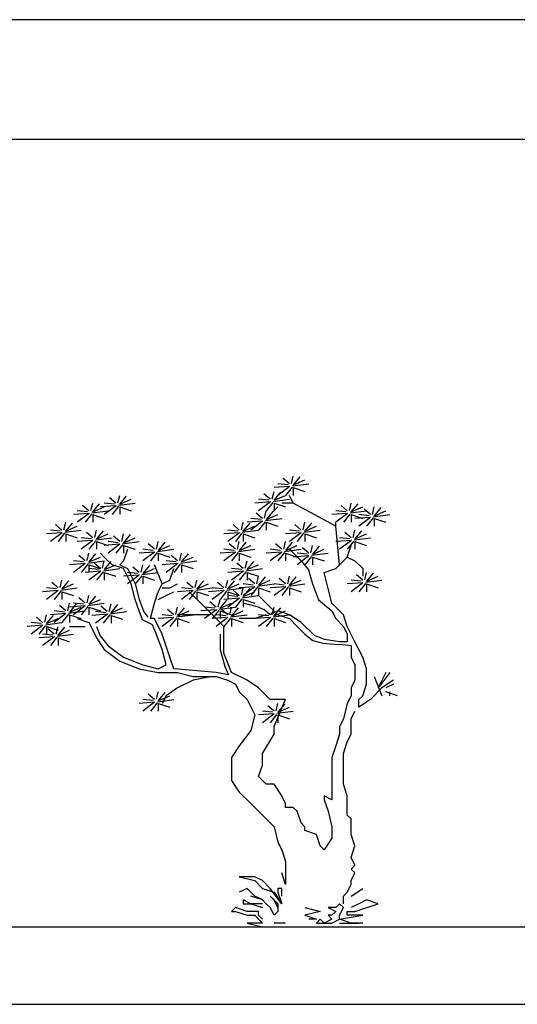
# Model space of a CAD drawing. Units: inches. Extents: x 169 to 666, y 25 to 236.
# Drawn here: x 320 to 325, y 49 to 59 of the extents above; entities that cross this region are included whole.
import ezdxf

# ---------------------------------------------------------------- set-up
doc = ezdxf.new("R2010")
doc.units = ezdxf.units.IN
doc.header["$MEASUREMENT"] = 0
doc.layers.add('4', color=4, linetype='Continuous')
doc.layers.add('Tree', color=91, linetype='Continuous')

# ---------------------------------------------------------------- blocks, each defined once
blk = doc.blocks.new('TreeE-04k')
for points in [[(0.0247, 4.4888), (-0.0783, 4.5)], [(0.0392, 4.5), (-0.0246, 4.5546)], [(0.0604, 4.5025), (0.0783, 4.5783)], [(0.0686, 4.4778), (0.2349, 4.5)], [(0.0796, 4.4888), (0.1482, 4.571)], [(0.0796, 4.4888), (0.1958, 4.5391)], [(-0.1354, 4.346), (-0.1175, 4.4217)], [(0.0412, 4.4724), (-0.1175, 4.4609)], [(-0.1162, 4.3323), (-0.0476, 4.4145)], [(0.0412, 4.4724), (-0.0783, 4.3826)], [(0.0659, 4.4669), (0, 4.3826)], [(0.0783, 4.4609), (0.1958, 4.4217)], [(0.0783, 4.4609), (0.0783, 4.3826)], [(-1.9758, 4.2286), (-1.9578, 4.3043)], [(-1.7373, 4.2931), (-1.8404, 4.3043)], [(-1.7229, 4.3043), (-1.7867, 4.3589)], [(-1.7017, 4.3069), (-1.6837, 4.3826)], [(-1.6934, 4.2822), (-1.5271, 4.3043)], [(-1.6825, 4.2931), (-1.6139, 4.3754)], [(-1.6825, 4.2931), (-1.5663, 4.3435)], [(-0.1546, 4.3158), (-0.3133, 4.3043)], [(-0.1711, 4.3323), (-0.2741, 4.3435)], [(-0.1546, 4.3158), (-0.2741, 4.2261)], [(-0.1566, 4.3435), (-0.2204, 4.3981)], [(-0.1299, 4.3103), (-0.1958, 4.2261)], [(-0.1272, 4.3213), (0.0392, 4.3435)], [(-0.1175, 4.3043), (-0.1175, 4.2261)], [(-0.1175, 4.3043), (0, 4.2652)], [(-0.1162, 4.3323), (0, 4.3826)], [(0.0783, 4.3043), (-0.0392, 4.3043)], [(0.5482, 3.6783), (0.509, 4.0696), (0.0783, 4.3043), (0.0392, 4.3826)], [(0.6477, 4.2286), (0.6657, 4.3043)], [(-2.0114, 4.2149), (-2.1145, 4.2261)], [(-1.997, 4.2261), (-2.0608, 4.2807)], [(-1.9675, 4.2039), (-1.8012, 4.2261)], [(-1.9566, 4.2149), (-1.888, 4.2971)], [(-1.9566, 4.2149), (-1.8404, 4.2652)], [(-1.7209, 4.2767), (-1.8795, 4.2652)], [(-1.7209, 4.2767), (-1.8404, 4.187)], [(-1.6962, 4.2712), (-1.7621, 4.187)], [(-1.6837, 4.2652), (-1.6837, 4.187)], [(-1.6837, 4.2652), (-1.5663, 4.2261)], [(-0.2349, 4.1478), (-0.2987, 4.2024)], [(-0.2137, 4.1503), (-0.1958, 4.2261)], [(-0.1945, 4.1366), (-0.1259, 4.2189)], [(-0.0783, 4.2652), (-0.1566, 4.187)], [(0.6121, 4.2149), (0.509, 4.2261)], [(0.6265, 4.2261), (0.5627, 4.2807)], [(0.656, 4.2039), (0.8223, 4.2261)], [(0.6669, 4.2149), (0.7355, 4.2971)], [(0.6669, 4.2149), (0.7831, 4.2652)], [(0.8615, 4.187), (0.7977, 4.2415)], [(0.8827, 4.1895), (0.9006, 4.2652)], [(0.9019, 4.1758), (0.9705, 4.258)], [(0.9019, 4.1758), (1.0181, 4.2261)], [(-2.2499, 4.0329), (-2.2319, 4.1087)], [(-2.2307, 4.0192), (-2.1621, 4.1015)], [(-1.995, 4.1984), (-2.1536, 4.187)], [(-1.995, 4.1984), (-2.1145, 4.1087)], [(-1.9703, 4.193), (-2.0362, 4.1087)], [(-1.9578, 4.187), (-1.9578, 4.1087)], [(-1.9578, 4.187), (-1.8404, 4.1478)], [(-0.4486, 4.0329), (-0.4307, 4.1087)], [(-0.4294, 4.0192), (-0.3609, 4.1015)], [(-0.2329, 4.1202), (-0.3916, 4.1087)], [(-0.2494, 4.1366), (-0.3524, 4.1478)], [(-0.2329, 4.1202), (-0.3524, 4.0304)], [(-0.2082, 4.1147), (-0.2741, 4.0304)], [(-0.2055, 4.1257), (-0.0392, 4.1478)], [(-0.1958, 4.1087), (-0.1958, 4.0304)], [(-0.1958, 4.1087), (-0.0783, 4.0696)], [(-0.1945, 4.1366), (-0.0783, 4.187)], [(0.1779, 4.0329), (0.1958, 4.1087)], [(0.1971, 4.0192), (0.2656, 4.1015)], [(0.6285, 4.1984), (0.4699, 4.187)], [(0.6285, 4.1984), (0.509, 4.1087)], [(0.509, 4.0696), (0.509, 4.1087)], [(0.6532, 4.193), (0.5874, 4.1087)], [(0.6657, 4.187), (0.6657, 4.1087)], [(0.6657, 4.187), (0.7831, 4.1478)], [(0.8635, 4.1593), (0.7048, 4.1478)], [(0.847, 4.1758), (0.744, 4.187)], [(0.8635, 4.1593), (0.744, 4.0696)], [(0.8882, 4.1538), (0.8223, 4.0696)], [(0.8909, 4.1648), (1.0572, 4.187)], [(0.9006, 4.1478), (0.9006, 4.0696)], [(0.9006, 4.1478), (1.0181, 4.1087)], [(-2.2691, 4.0028), (-2.4277, 3.9913)], [(-2.2855, 4.0192), (-2.3886, 4.0304)], [(-2.2691, 4.0028), (-2.3886, 3.913)], [(-2.2711, 4.0304), (-2.3349, 4.085)], [(-2.2416, 4.0083), (-2.0753, 4.0304)], [(-2.2307, 4.0192), (-2.1145, 4.0696)], [(-1.9578, 3.9522), (-2.0216, 4.0068)], [(-1.9366, 3.9547), (-1.9187, 4.0304)], [(-1.9174, 3.941), (-1.8488, 4.0232)], [(-0.4678, 4.0028), (-0.6265, 3.9913)], [(-0.4843, 4.0192), (-0.5874, 4.0304)], [(-0.4678, 4.0028), (-0.5874, 3.913)], [(-0.4699, 4.0304), (-0.5337, 4.085)], [(-0.4404, 4.0083), (-0.2741, 4.0304)], [(-0.4294, 4.0192), (-0.3133, 4.0696)], [(0.1587, 4.0028), (0, 3.9913)], [(0.1422, 4.0192), (0.0392, 4.0304)], [(0.1587, 4.0028), (0.0392, 3.913)], [(0.1566, 4.0304), (0.0928, 4.085)], [(0.1861, 4.0083), (0.3524, 4.0304)], [(0.1971, 4.0192), (0.3133, 4.0696)], [(0.6657, 3.9522), (0.6019, 4.0068)], [(0.6869, 3.9547), (0.7048, 4.0304)], [(0.7061, 3.941), (0.7747, 4.0232)], [(-2.2444, 3.9973), (-2.3103, 3.913)], [(-2.2319, 3.9913), (-2.2319, 3.913)], [(-2.2319, 3.9913), (-2.1145, 3.9522)], [(-1.9558, 3.9245), (-2.1145, 3.913)], [(-1.9723, 3.941), (-2.0753, 3.9522)], [(-1.9558, 3.9245), (-2.0753, 3.8348)], [(-1.9311, 3.919), (-1.997, 3.8348)], [(-1.9284, 3.93), (-1.7621, 3.9522)], [(-1.9187, 3.913), (-1.8012, 3.8739)], [(-1.9187, 3.913), (-1.9187, 3.8348)], [(-1.9174, 3.941), (-1.8012, 3.9913)], [(-1.6982, 3.9018), (-1.8012, 3.913)], [(-1.6837, 3.913), (-1.7475, 3.9676)], [(-1.6625, 3.9155), (-1.6446, 3.9913)], [(-1.6543, 3.8909), (-1.488, 3.913)], [(-1.6433, 3.9018), (-1.5747, 3.9841)], [(-1.6433, 3.9018), (-1.5271, 3.9522)], [(-1.3101, 3.8373), (-1.2922, 3.913)], [(-1.2909, 3.8236), (-1.2223, 3.9058)], [(-0.4432, 3.9973), (-0.509, 3.913)], [(-0.4878, 3.8373), (-0.4699, 3.913)], [(-0.4686, 3.8236), (-0.4, 3.9058)], [(-0.4307, 3.9913), (-0.4307, 3.913)], [(-0.4307, 3.9913), (-0.3133, 3.9522)], [(-0.0179, 3.8373), (0, 3.913)], [(0.0013, 3.8236), (0.0698, 3.9058)], [(0.1833, 3.9973), (0.1175, 3.913)], [(0.1958, 3.9913), (0.1958, 3.913)], [(0.1958, 3.9913), (0.3133, 3.9522)], [(0.6677, 3.9245), (0.509, 3.913)], [(0.6512, 3.941), (0.5482, 3.9522)], [(0.6677, 3.9245), (0.5482, 3.8348)], [(0.6924, 3.919), (0.6265, 3.8348)], [(0.6951, 3.93), (0.8615, 3.9522)], [(0.7048, 3.913), (0.7048, 3.8348)], [(0.7048, 3.913), (0.8223, 3.8739)], [(0.7061, 3.941), (0.8223, 3.9913)], [(-1.6817, 3.8854), (-1.8404, 3.8739)], [(-1.6817, 3.8854), (-1.8012, 3.7957)], [(-1.657, 3.8799), (-1.7229, 3.7957)], [(-1.6054, 3.8348), (-1.6446, 3.7174), (-1.6837, 3.6783), (-1.6054, 3.6391), (-1.5271, 3.4826), (-1.488, 3.3261), (-1.4382, 3.1985), (-1.3985, 3.1447)], [(-1.6446, 3.8739), (-1.6446, 3.7957)], [(-1.6446, 3.8739), (-1.5271, 3.8348)], [(-1.3293, 3.8071), (-1.488, 3.7957)], [(-1.3458, 3.8236), (-1.4488, 3.8348)], [(-1.3293, 3.8071), (-1.4488, 3.7174)], [(-1.3313, 3.8348), (-1.3951, 3.8894)], [(-1.3046, 3.8017), (-1.3705, 3.7174)], [(-1.3019, 3.8126), (-1.1355, 3.8348)], [(-1.2909, 3.8236), (-1.1747, 3.8739)], [(-0.507, 3.8071), (-0.6657, 3.7957)], [(-0.5235, 3.8236), (-0.6265, 3.8348)], [(-0.507, 3.8071), (-0.6265, 3.7174)], [(-0.509, 3.8348), (-0.5728, 3.8894)], [(-0.4823, 3.8017), (-0.5482, 3.7174)], [(-0.4796, 3.8126), (-0.3133, 3.8348)], [(-0.4686, 3.8236), (-0.3524, 3.8739)], [(0.0392, 3.8348), (0.1566, 3.7174), (0.2326, 3.6254), (0.2741, 3.4826), (0.3328, 3.3202), (0.4699, 3.2087), (0.509, 3.1304), (0.5874, 3.0522), (0.6265, 2.9739), (0.6265, 2.8957), (0.5482, 2.8957), (0.3937, 2.9196), (0.2925, 2.9596), (0.1566, 3.0913), (0.0392, 3.1696), (-0.0783, 3.2087), (-0.1566, 3.1696), (-0.1175, 3.2087), (-0.1566, 3.2478), (-0.2349, 3.3261), (-0.2741, 3.3652)], [(-0.0371, 3.8071), (-0.1958, 3.7957)], [(-0.0536, 3.8236), (-0.1566, 3.8348)], [(-0.0371, 3.8071), (-0.1566, 3.7174)], [(-0.0392, 3.8348), (-0.103, 3.8894)], [(-0.0124, 3.8017), (-0.0783, 3.7174)], [(-0.0097, 3.8126), (0.1566, 3.8348)], [(0.0013, 3.8236), (0.1175, 3.8739)], [(0.2349, 3.7957), (0.1711, 3.8502)], [(0.2562, 3.7982), (0.2741, 3.8739)], [(0.2754, 3.7845), (0.3439, 3.8667)], [(0.2754, 3.7845), (0.3916, 3.8348)], [(0.9789, 2.4261), (0.8615, 2.3087), (0.744, 2.2304), (0.744, 2.3087), (0.7831, 2.3478), (0.8223, 2.4652), (0.8223, 2.5435), (0.8223, 2.6217), (0.7831, 2.7391), (0.744, 2.8174), (0.7048, 2.8957), (0.6265, 3.0522), (0.5874, 3.1696), (0.4699, 3.287), (0.3916, 3.6), (0.509, 3.6391), (0.5874, 3.7174), (0.6265, 3.7565), (0.6657, 3.8739)], [(-2.0506, 3.7062), (-2.1536, 3.7174)], [(-2.0362, 3.7174), (-2.1, 3.772)], [(-2.0149, 3.7199), (-1.997, 3.7957)], [(-2.0067, 3.6952), (-1.8404, 3.7174)], [(-1.9957, 3.7062), (-1.9272, 3.7884)], [(-1.9957, 3.7062), (-1.8795, 3.7565)], [(-1.9187, 3.0522), (-1.8814, 2.9564), (-1.8026, 2.8552), (-1.6446, 2.7391), (-1.4488, 2.6609), (-1.2922, 2.6217), (-1.2139, 2.6609), (-1.253, 2.8174), (-1.3169, 2.9858), (-1.3523, 3.0689), (-1.4536, 3.1195), (-1.488, 3.2087), (-1.5271, 3.3261), (-1.5663, 3.4826), (-1.6446, 3.6391), (-1.7621, 3.6783), (-1.8404, 3.7565), (-1.8795, 3.7957)], [(-1.8583, 3.6416), (-1.8404, 3.7174)], [(-1.8391, 3.6279), (-1.7705, 3.7102)], [(-1.2922, 3.7957), (-1.2922, 3.7174)], [(-1.2922, 3.7957), (-1.1747, 3.7565)], [(-1.1108, 3.7062), (-1.2139, 3.7174)], [(-1.0964, 3.7174), (-1.1602, 3.772)], [(-1.0752, 3.7199), (-1.0572, 3.7957)], [(-1.0669, 3.6952), (-0.9006, 3.7174)], [(-1.056, 3.7062), (-0.9874, 3.7884)], [(-1.056, 3.7062), (-0.9398, 3.7565)], [(-0.4699, 3.7957), (-0.4699, 3.7174)], [(-0.4699, 3.7957), (-0.3524, 3.7565)], [(-0.4095, 3.6416), (-0.3916, 3.7174)], [(-0.3903, 3.6279), (-0.3217, 3.7102)], [(0, 3.7957), (0, 3.7174)], [(0, 3.7957), (0.1175, 3.7565)], [(0.237, 3.768), (0.0783, 3.7565)], [(0.2205, 3.7845), (0.1175, 3.7957)], [(0.237, 3.768), (0.1175, 3.6783)], [(0.2617, 3.7625), (0.1958, 3.6783)], [(0.2644, 3.7735), (0.4307, 3.7957)], [(0.2741, 3.7565), (0.3916, 3.7174)], [(0.2741, 3.7565), (0.2741, 3.6783)], [(0.6265, 3.7565), (0.7048, 3.7174), (0.7831, 3.6391), (0.7831, 3.5609)], [(-2.0341, 3.6897), (-2.1928, 3.6783)], [(-2.0341, 3.6897), (-2.1536, 3.6)], [(-2.0094, 3.6843), (-2.0753, 3.6)], [(-1.8775, 3.6115), (-2.0362, 3.6)], [(-1.997, 3.6783), (-1.997, 3.6)], [(-1.997, 3.6783), (-1.8795, 3.6391)], [(-1.894, 3.6279), (-1.997, 3.6391)], [(-1.8775, 3.6115), (-1.997, 3.5217)], [(-1.8795, 3.6391), (-1.9433, 3.6937)], [(-1.8528, 3.606), (-1.9187, 3.5217)], [(-1.8501, 3.617), (-1.6837, 3.6391)], [(-1.8391, 3.6279), (-1.7229, 3.6783)], [(-1.5024, 3.5888), (-1.6054, 3.6)], [(-1.488, 3.6), (-1.5518, 3.6546)], [(-1.4667, 3.6025), (-1.4488, 3.6783)], [(-1.4585, 3.5778), (-1.2922, 3.6)], [(-1.4475, 3.5888), (-1.379, 3.671)], [(-1.4475, 3.5888), (-1.3313, 3.6391)], [(-0.6657, 2.9739), (-0.6657, 2.8174), (-0.6153, 2.6436), (-0.5784, 2.5598), (-0.7048, 2.5826), (-1.1355, 2.6217), (-1.1747, 2.7391), (-1.253, 2.9739), (-1.3313, 3.1304), (-1.3705, 3.1304), (-1.3313, 3.287), (-1.2922, 3.4043), (-1.253, 3.4826), (-1.3313, 3.6783)], [(-1.0944, 3.6897), (-1.253, 3.6783)], [(-1.253, 3.4826), (-1.1747, 3.5217), (-1.1355, 3.6391)], [(-1.0944, 3.6897), (-1.2139, 3.6)], [(-1.0697, 3.6843), (-1.1355, 3.6)], [(-1.0572, 3.6783), (-1.0572, 3.6)], [(-1.0572, 3.6783), (-0.9398, 3.6391)], [(-0.4287, 3.6115), (-0.5874, 3.6)], [(-0.4451, 3.6279), (-0.5482, 3.6391)], [(-0.4287, 3.6115), (-0.5482, 3.5217)], [(-0.4307, 3.6391), (-0.4945, 3.6937)], [(-0.404, 3.606), (-0.4699, 3.5217)], [(-0.4013, 3.617), (-0.2349, 3.6391)], [(-0.3903, 3.6279), (-0.2741, 3.6783)], [(-2.289, 3.446), (-2.2711, 3.5217)], [(-2.2698, 3.4323), (-2.2012, 3.5145)], [(-1.8404, 3.6), (-1.8404, 3.5217)], [(-1.8404, 3.6), (-1.7229, 3.5609)], [(-1.4859, 3.5724), (-1.6446, 3.5609)], [(-1.4859, 3.5724), (-1.6054, 3.4826)], [(-1.4612, 3.5669), (-1.5271, 3.4826)], [(-1.4488, 3.5609), (-1.3313, 3.5217)], [(-1.4488, 3.5609), (-1.4488, 3.4826)], [(-0.9185, 3.446), (-0.9006, 3.5217)], [(-0.8993, 3.4323), (-0.8308, 3.5145)], [(-0.6053, 3.446), (-0.5874, 3.5217)], [(-0.5861, 3.4323), (-0.5175, 3.5145)], [(-0.3916, 3.6), (-0.3916, 3.5217)], [(-0.3916, 3.6), (-0.2741, 3.5609)], [(-0.3133, 3.4826), (-0.3771, 3.5372)], [(-0.292, 3.4851), (-0.2741, 3.5609)], [(-0.2728, 3.4714), (-0.2042, 3.5536)], [(-0.2728, 3.4714), (-0.1566, 3.5217)], [(0, 3.4826), (-0.0638, 3.5372)], [(0.0212, 3.4851), (0.0392, 3.5609)], [(0.0404, 3.4714), (0.109, 3.5536)], [(0.0404, 3.4714), (0.1566, 3.5217)], [(0.7687, 3.5105), (0.6657, 3.5217)], [(0.7831, 3.5217), (0.7193, 3.5763)], [(0.8044, 3.5242), (0.8223, 3.6)], [(0.8126, 3.4996), (0.9789, 3.5217)], [(0.8236, 3.5105), (0.8921, 3.5928)], [(0.8236, 3.5105), (0.9398, 3.5609)], [(-2.3082, 3.4158), (-2.4669, 3.4043)], [(-2.3247, 3.4323), (-2.4277, 3.4435)], [(-2.3082, 3.4158), (-2.4277, 3.3261)], [(-2.3103, 3.4435), (-2.374, 3.4981)], [(-2.2835, 3.4103), (-2.3494, 3.3261)], [(-2.2808, 3.4213), (-2.1145, 3.4435)], [(-2.2711, 3.4043), (-2.2711, 3.3261)], [(-2.2711, 3.4043), (-2.1536, 3.3652)], [(-2.2698, 3.4323), (-2.1536, 3.4826)], [(-1.2922, 3.3261), (-1.2139, 3.3652), (-1.1355, 3.4043)], [(-1.253, 3.4435), (-1.1747, 3.4435), (-1.0964, 3.4826)], [(-0.9377, 3.4158), (-1.0964, 3.4043)], [(-0.9542, 3.4323), (-1.0572, 3.4435)], [(-0.9377, 3.4158), (-1.0572, 3.3261)], [(-0.9398, 3.4435), (-1.0036, 3.4981)], [(-0.913, 3.4103), (-0.9789, 3.3261)], [(-0.0783, 3.1696), (0.0392, 3.1304), (0.1175, 3.0522), (0.1958, 2.9739), (0.2761, 2.9079), (0.3772, 2.8797), (0.4948, 2.8702), (0.5771, 2.8679), (0.6657, 2.8565), (0.6657, 2.8174), (0.6657, 2.7391), (0.7048, 2.6609), (0.7048, 2.5826), (0.7048, 2.5043), (0.6657, 2.4261), (0.6657, 2.3478), (0.6265, 2.2696), (0.5874, 2.113), (0.5482, 2.0348), (0.5482, 1.9565), (0.509, 1.8391), (0.4699, 1.7217), (0.4699, 1.5261), (0.4699, 1.2913), (0.3916, 1.3304), (0.3916, 1.2913), (0.4307, 1.1739), (0.4699, 1.0174), (0.4699, 0.9), (0.3916, 0.7826), (0.3524, 0.8217), (0.3133, 0.9391), (0.1958, 0.9783), (0.1958, 1.0174), (0.1566, 1.0565), (0.1175, 1.1739), (0.0783, 1.213), (0, 1.213), (0, 1.2522), (-0.0392, 1.3304), (-0.1175, 1.4478), (-0.1958, 1.4478), (-0.2741, 1.5261), (-0.2349, 1.6435), (-0.2349, 1.7609), (-0.1175, 1.9565), (-0.1175, 2.0348), (0, 2.3087), (-0.1566, 2.3087), (-0.2741, 2.4261), (-0.3916, 2.5043), (-0.5482, 2.5826), (-0.5851, 2.6772), (-0.6265, 2.7783), (-0.6265, 2.8957), (-0.6265, 3.0522), (-0.7048, 3.1304), (-0.7831, 3.2087), (-0.8615, 3.287), (-0.9789, 3.4043)], [(-0.9103, 3.4213), (-0.744, 3.4435)], [(-0.9006, 3.4043), (-0.7831, 3.3652)], [(-0.9006, 3.4043), (-0.9006, 3.3261)], [(-0.8993, 3.4323), (-0.7831, 3.4826)], [(-0.6245, 3.4158), (-0.7831, 3.4043)], [(-0.6409, 3.4323), (-0.744, 3.4435)], [(-0.6245, 3.4158), (-0.744, 3.3261)], [(-0.6265, 3.4435), (-0.6903, 3.4981)], [(-0.5998, 3.4103), (-0.6657, 3.3261)], [(-0.597, 3.4213), (-0.4307, 3.4435)], [(-0.5874, 3.4043), (-0.4699, 3.3652)], [(-0.5874, 3.4043), (-0.5874, 3.3261)], [(-0.5861, 3.4323), (-0.4699, 3.4826)], [(-0.4699, 3.3652), (-0.5337, 3.4198)], [(-0.3112, 3.455), (-0.4699, 3.4435)], [(-0.4486, 3.3677), (-0.4307, 3.4435)], [(-0.3277, 3.4714), (-0.4307, 3.4826)], [(-0.3112, 3.455), (-0.4307, 3.3652)], [(-0.4294, 3.354), (-0.3609, 3.4362)], [(-0.4294, 3.354), (-0.3133, 3.4043)], [(-0.2865, 3.4495), (-0.3524, 3.3652)], [(-0.2838, 3.4604), (-0.1175, 3.4826)], [(-0.2741, 3.4435), (-0.2741, 3.3652)], [(-0.2741, 3.4435), (-0.1566, 3.4043)], [(0.002, 3.455), (-0.1566, 3.4435)], [(-0.0144, 3.4714), (-0.1175, 3.4826)], [(0.002, 3.455), (-0.1175, 3.3652)], [(0.0267, 3.4495), (-0.0392, 3.3652)], [(0.0295, 3.4604), (0.1958, 3.4826)], [(0.0392, 3.4435), (0.0392, 3.3652)], [(0.0392, 3.4435), (0.1566, 3.4043)], [(0.7852, 3.4941), (0.6265, 3.4826)], [(0.7852, 3.4941), (0.6657, 3.4043)], [(0.8099, 3.4886), (0.744, 3.4043)], [(0.8223, 3.4826), (0.8223, 3.4043)], [(0.8223, 3.4826), (0.9398, 3.4435)], [(-2.0362, 3.287), (-2.1, 3.3415)], [(-2.0149, 3.2895), (-1.997, 3.3652)], [(-1.9957, 3.2758), (-1.9272, 3.358)], [(-1.9957, 3.2758), (-1.8795, 3.3261)], [(-0.7048, 3.2478), (-0.7686, 3.3024)], [(-0.6836, 3.2503), (-0.6657, 3.3261)], [(-0.6644, 3.2366), (-0.5958, 3.3189)], [(-0.4678, 3.3376), (-0.6265, 3.3261)], [(-0.4843, 3.354), (-0.5874, 3.3652)], [(-0.4678, 3.3376), (-0.5874, 3.2478)], [(-0.4432, 3.3321), (-0.509, 3.2478)], [(-0.4404, 3.3431), (-0.2741, 3.3652)], [(-0.4307, 3.3261), (-0.4307, 3.2478)], [(-0.4307, 3.3261), (-0.3133, 3.287)], [(-2.2464, 3.1975), (-2.3494, 3.2087)], [(-2.2319, 3.2087), (-2.2957, 3.2633)], [(-2.2107, 3.2112), (-2.1928, 3.287)], [(-2.2025, 3.1865), (-2.0362, 3.2087)], [(-2.0341, 3.2593), (-2.1928, 3.2478)], [(-2.1915, 3.1975), (-2.1229, 3.2797)], [(-2.1915, 3.1975), (-2.0753, 3.2478)], [(-2.0506, 3.2758), (-2.1536, 3.287)], [(-2.0341, 3.2593), (-2.1536, 3.1696)], [(-2.0094, 3.2538), (-2.0753, 3.1696)], [(-2.0067, 3.2648), (-1.8404, 3.287)], [(-1.997, 3.2478), (-1.997, 3.1696)], [(-1.997, 3.2478), (-1.8795, 3.2087)], [(-1.8261, 3.1909), (-1.9292, 3.2021)], [(-1.8117, 3.2021), (-1.8755, 3.2566)], [(-1.7905, 3.2046), (-1.7725, 3.2803)], [(-1.7822, 3.1799), (-1.6159, 3.2021)], [(-1.7713, 3.1909), (-1.7027, 3.2731)], [(-1.7713, 3.1909), (-1.6551, 3.2412)], [(-1.1355, 3.1696), (-1.1993, 3.2241)], [(-1.1143, 3.1721), (-1.0964, 3.2478)], [(-1.0951, 3.1584), (-1.0265, 3.2406)], [(-1.0951, 3.1584), (-0.9789, 3.2087)], [(-0.7028, 3.2202), (-0.8615, 3.2087)], [(-0.7192, 3.2366), (-0.8223, 3.2478)], [(-0.7028, 3.2202), (-0.8223, 3.1304)], [(-0.6781, 3.2147), (-0.744, 3.1304)], [(-0.6754, 3.2257), (-0.509, 3.2478)], [(-0.6657, 3.2087), (-0.6657, 3.1304)], [(-0.6657, 3.2087), (-0.5482, 3.1696)], [(-0.6644, 3.2366), (-0.5482, 3.287)], [(-0.5874, 3.1696), (-0.6511, 3.2241)], [(-0.5661, 3.1721), (-0.5482, 3.2478)], [(-0.5469, 3.1584), (-0.4783, 3.2406)], [(-0.5469, 3.1584), (-0.4307, 3.2087)], [(-0.1958, 3.2087), (-0.2741, 3.2478), (-0.4307, 3.287)], [(-0.1566, 3.1696), (-0.2204, 3.2241)], [(-0.1354, 3.1721), (-0.1175, 3.2478)], [(-0.1162, 3.1584), (-0.0476, 3.2406)], [(-0.1162, 3.1584), (0, 3.2087)], [(-2.4669, 3.0913), (-2.5307, 3.1459)], [(-2.4456, 3.0938), (-2.4277, 3.1696)], [(-2.4264, 3.0801), (-2.3579, 3.1623)], [(-2.4264, 3.0801), (-2.3103, 3.1304)], [(-2.2299, 3.181), (-2.3886, 3.1696)], [(-2.2299, 3.181), (-2.3494, 3.0913)], [(-2.2052, 3.1756), (-2.2711, 3.0913)], [(-2.1928, 3.1696), (-2.0753, 3.1304)], [(-2.1928, 3.1696), (-2.1928, 3.0913)], [(-2.1145, 3.1304), (-1.997, 3.0913), (-1.9578, 3.013), (-1.9187, 2.9348), (-1.8404, 2.8174), (-1.6837, 2.7), (-1.488, 2.6217), (-1.2922, 2.5826), (-1.0964, 2.5826), (-0.9398, 2.5435), (-0.7048, 2.5435), (-0.5874, 2.5043), (-0.509, 2.4652), (-0.4699, 2.387), (-0.3916, 2.3087), (-0.3133, 2.1522), (-0.3524, 1.9957), (-0.4699, 1.8391), (-0.5482, 1.7217), (-0.5482, 1.6043), (-0.5482, 1.487), (-0.4699, 1.3696), (-0.3524, 1.2522), (-0.2349, 1.1348), (-0.1175, 1.0174), (-0.0783, 0.8609), (-0.0392, 0.7826), (0, 0.6652), (0, 0.5478), (0, 0.4304), (-0.0392, 0.5478)], [(-1.8097, 3.1744), (-1.9683, 3.1629)], [(-1.8097, 3.1744), (-1.9292, 3.0847)], [(-1.785, 3.1689), (-1.8509, 3.0847)], [(-1.7725, 3.1629), (-1.7725, 3.0847)], [(-1.7725, 3.1629), (-1.6551, 3.1238)], [(-1.1335, 3.1419), (-1.2922, 3.1304)], [(-1.15, 3.1584), (-1.253, 3.1696)], [(-1.1335, 3.1419), (-1.253, 3.0522)], [(-1.1088, 3.1364), (-1.1747, 3.0522)], [(-1.1061, 3.1474), (-0.9398, 3.1696)], [(-0.7831, 3.1696), (-0.9006, 3.1696), (-1.0964, 3.1696)], [(-1.0964, 3.1304), (-1.0964, 3.0522)], [(-1.0964, 3.1304), (-0.9789, 3.0913)], [(-0.5853, 3.1419), (-0.744, 3.1304)], [(-0.6018, 3.1584), (-0.7048, 3.1696)], [(-0.5853, 3.1419), (-0.7048, 3.0522)], [(-0.5606, 3.1364), (-0.6265, 3.0522)], [(-0.5579, 3.1474), (-0.3916, 3.1696)], [(-0.5482, 3.1304), (-0.5482, 3.0522)], [(-0.5482, 3.1304), (-0.4307, 3.0913)], [(-0.1958, 3.1696), (-0.3133, 3.1304), (-0.4699, 3.1304)], [(-0.1546, 3.1419), (-0.3133, 3.1304)], [(-0.1711, 3.1584), (-0.2741, 3.1696)], [(-0.1546, 3.1419), (-0.2741, 3.0522)], [(-0.1299, 3.1364), (-0.1958, 3.0522)], [(-0.1272, 3.1474), (0.0392, 3.1696)], [(-0.1175, 3.1304), (-0.1175, 3.0522)], [(-0.1175, 3.1304), (0, 3.0913)], [(-2.4648, 3.0637), (-2.6235, 3.0522)], [(-2.4813, 3.0801), (-2.5844, 3.0913)], [(-2.4648, 3.0637), (-2.5844, 2.9739)], [(-2.4402, 3.0582), (-2.506, 2.9739)], [(-2.4374, 3.0691), (-2.2711, 3.0913)], [(-2.4277, 3.0522), (-2.4277, 2.9739)], [(-2.4277, 3.0522), (-2.3103, 3.013)], [(-2.3494, 2.9739), (-2.4132, 3.0285)], [(-2.3282, 2.9764), (-2.3103, 3.0522)], [(-2.309, 2.9627), (-2.2404, 3.0449)], [(-2.309, 2.9627), (-2.1928, 3.013)], [(-2.1928, 3.0522), (-2.0362, 3.0522)], [(-2.3474, 2.9463), (-2.506, 2.9348)], [(-2.3638, 2.9627), (-2.4669, 2.9739)], [(-2.3474, 2.9463), (-2.4669, 2.8565)], [(-2.3227, 2.9408), (-2.3886, 2.8565)], [(-2.3199, 2.9517), (-2.1536, 2.9739)], [(-2.3103, 2.9348), (-2.3103, 2.8565)], [(-2.3103, 2.9348), (-2.1928, 2.8957)], [(-0.744, 2.5435), (-0.9398, 2.5043), (-1.0964, 2.4261), (-1.2139, 2.3478), (-1.253, 2.2696)], [(0.9006, 2.5435), (0.9789, 2.3478)], [(1.0181, 2.5826), (0.9398, 2.4261)], [(1.0572, 2.5826), (0.9398, 2.4261)], [(1.0964, 2.5043), (0.9789, 2.4261)], [(1.0964, 2.4652), (1.0181, 2.4261)], [(-1.3458, 2.2975), (-1.4488, 2.3087)], [(-1.3313, 2.3087), (-1.3951, 2.3633)], [(-1.3101, 2.3112), (-1.2922, 2.387)], [(-1.3019, 2.2865), (-1.1355, 2.3087)], [(-1.2909, 2.2975), (-1.2223, 2.3797)], [(-1.2909, 2.2975), (-1.1747, 2.3478)], [(1.1355, 2.3478), (1.0181, 2.387)], [(1.0572, 2.3478), (1.0572, 2.387)], [(-1.3293, 2.281), (-1.488, 2.2696)], [(-1.3293, 2.281), (-1.4488, 2.1913)], [(-1.3046, 2.2756), (-1.3705, 2.1913)], [(-1.2922, 2.2696), (-1.1747, 2.2304)], [(-1.2922, 2.2696), (-1.2922, 2.1913)], [(-0.1175, 2.1913), (-0.1813, 2.2459)], [(-0.0962, 2.1938), (-0.0783, 2.2696)], [(-0.077, 2.1801), (-0.0085, 2.2623)], [(-0.077, 2.1801), (0.0392, 2.2304)], [(-0.1154, 2.1637), (-0.2741, 2.1522)], [(-0.1319, 2.1801), (-0.2349, 2.1913)], [(-0.1154, 2.1637), (-0.2349, 2.0739)], [(-0.0908, 2.1582), (-0.1566, 2.0739)], [(-0.088, 2.1691), (0.0783, 2.1913)], [(-0.0783, 2.1522), (-0.0783, 2.0739)], [(-0.0783, 2.1522), (0.0392, 2.113)], [(0.5874, 0.2348), (0.5874, 0.313), (0.6265, 0.3522), (0.6657, 0.4304), (0.6657, 0.4696), (0.7048, 0.5478), (0.6657, 0.587), (0.7048, 0.6261), (0.6657, 0.7043), (0.7048, 0.8217), (0.6657, 0.9391), (0.6657, 1.0957), (0.6265, 1.1348), (0.6265, 1.1348), (0.6265, 1.2522), (0.6265, 1.3304), (0.5874, 1.4478), (0.5874, 1.6043), (0.5874, 1.6435), (0.5874, 1.7609), (0.6265, 1.8783), (0.6265, 1.8783), (0.6657, 1.9565), (0.6657, 2.113), (0.7048, 2.1913)], [(-0.0392, 0.313), (-0.0392, 0.3913), (-0.0783, 0.3913), (-0.0783, 0.3522), (-0.0392, 0.2348), (-0.1566, 0.3913), (-0.2349, 0.4696), (-0.3133, 0.5087), (-0.4699, 0.5087), (-0.3133, 0.4696), (-0.2349, 0.3913), (-0.1175, 0.3522), (-0.0392, 0.2348)], [(-0.0783, 0.1957), (-0.1175, 0.2739), (-0.1566, 0.313), (-0.0783, 0.2348), (-0.0783, 0.1565), (-0.1175, 0.1174), (-0.1566, 0.1957), (-0.1958, 0.2348), (-0.2349, 0.2739), (-0.3133, 0.313), (-0.3916, 0.3913), (-0.4699, 0.3522)], [(-0.2349, 0.2739), (-0.3524, 0.313)], [(0.6657, 0.313), (0.7831, 0.3913)], [(-0.2349, 0.2348), (-0.3524, 0.2348), (-0.4307, 0.2739), (-0.4307, 0.2348), (-0.3524, 0.2348), (-0.2349, 0.1957)], [(0.3133, 0.0391), (0.4699, 0.0391), (0.5482, 0.0783), (0.5482, 0.1174), (0.5874, 0.1957), (0.5482, 0.2348), (0.509, 0.1957), (0.4307, 0.1957), (0.509, 0.1565), (0.509, 0.1565), (0.4699, 0.1174), (0.4307, 0.1174), (0.4699, 0.0783), (0.3916, 0.0391), (0.3524, 0.0783), (0.3524, 0.0783), (0.3133, 0.0391)], [(0.7831, 0.0391), (0.6657, 0.0391), (0.5482, 0.0783), (0.7831, 0.1174), (0.6265, 0.1174), (0.6265, 0.1565), (0.7048, 0.1565), (0.9398, 0.2348), (0.8223, 0.2739), (0.744, 0.2348), (0.6657, 0.1957)], [(-0.2349, 0.0783), (-0.2741, 0.1174), (-0.2741, 0.1565), (-0.3916, 0.1565), (-0.509, 0.1957), (-0.5482, 0.1565), (-0.509, 0.1565), (-0.3916, 0.1174), (-0.3133, 0.1174), (-0.2741, 0.0783), (-0.2349, 0.0391), (-0.3133, 0.0391), (-0.3916, 0.0391), (-0.2349, 0), (-0.1566, 0), (-0.0783, 0), (0, 0)], [(0.1958, 0.1957), (0.3524, 0.1565), (0.1958, 0.1174), (0.3133, 0.0783), (0.2349, 0.0783)], [(0, 0.0391), (-0.1175, 0.0391)], [(0.5482, 0.0391), (0.744, 0.0391)], [(0.5482, 0), (0.5874, 0)]]:
    blk.add_lwpolyline(points)

msp = doc.modelspace()

# ---------------------------------------------------------------- linework, layer by layer
for p, q in [((172.6118, 58.1116), (368.0158, 58.1116)), ((172.6118, 50.1116), (368.0158, 50.1116))]:
    msp.add_line(p, q)
at = {"layer": '4'}
msp.add_lwpolyline([(168.7628, 50.3251, 0.414214), (169.7628, 49.3251), (664.7628, 49.3251, 0.414214), (665.7628, 50.3251), (665.7628, 58.3251, 0.414214), (664.7628, 59.3251), (169.7628, 59.3251, 0.414214), (168.7628, 58.3251)], format="xyb", close=True, dxfattribs=at)

# ---------------------------------------------------------------- block references
at = {"layer": 'Tree'}
msp.add_blockref('TreeE-04k', (322.7828, 50.1116), dxfattribs=at)

doc.saveas('drawing.dxf')
